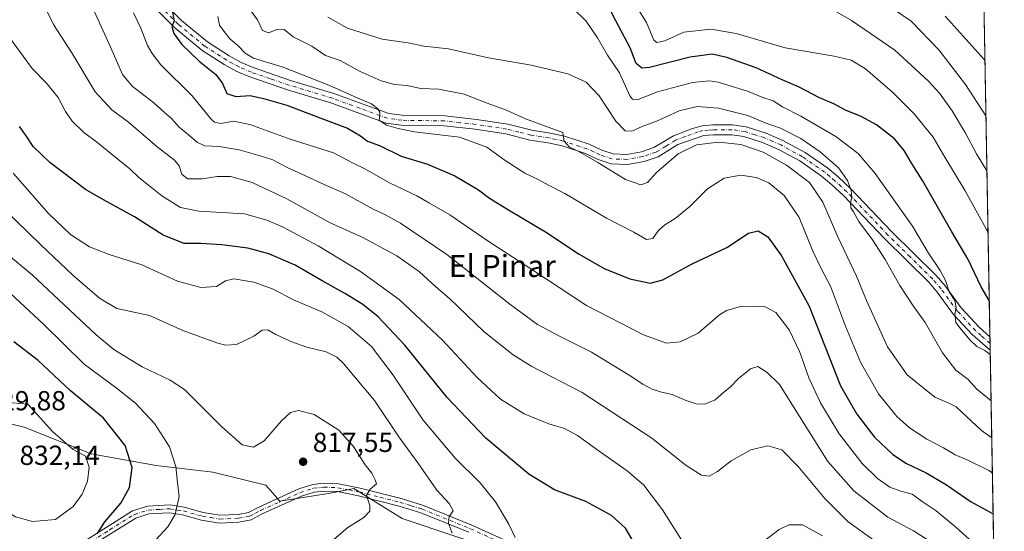
# Model space of a CAD drawing. Units: metres. Extents: x 621336 to 624795, y 4715613 to 4717987.
# Drawn here: x 624437 to 624795, y 4715893 to 4716079 of the extents above; entities that cross this region are included whole.
import ezdxf
from ezdxf.enums import TextEntityAlignment as Align

# ---------------------------------------------------------------- set-up
doc = ezdxf.new("R2010")
doc.units = ezdxf.units.M
doc.header["$MEASUREMENT"] = 0
doc.linetypes.add('DGN Style 4', pattern=[2.6384748266838614, 1.318413404963828, -0.6592067024819142, 0.001648016756204785, -0.6592067024819142])
for name, color, linetype, lineweight in [('Arbolado forestal CxS', 92, 'Continuous', 0), ('Camino Cxs', 7, 'Continuous', 0), ('Camino eje', 30, 'DGN Style 4', 13), ('Comarca CxS', 21, 'Continuous', 0), ('Comunidad Autónoma CxS', 142, 'Continuous', 0), ('Curva de nivel maestra', 30, 'Continuous', 30), ('Curva de nivel normal', 30, 'Continuous', 0), ('Matorral CxS', 135, 'Continuous', 0), ('Municipio CxS', 4, 'Continuous', 0), ('Provincia CxS', 1, 'Continuous', 0), ('Punto de cota en terreno', 7, 'Continuous', 0), ('Rótulo de punto de cota en terreno', 7, 'Continuous', 0), ('Texto cartográfico', 7, 'Continuous', 0)]:
    doc.layers.add(name, color=color, linetype=linetype, lineweight=lineweight)
doc.styles.add('Style-Arial', font='txt')

# ---------------------------------------------------------------- blocks, each defined once
blk = doc.blocks.new('5PATER')
at = {"layer": 'Punto de cota en terreno', "linetype": 'Continuous', "lineweight": 0}
h = blk.add_hatch(color=51, dxfattribs=at)
edge = h.paths.add_edge_path()
edge.add_ellipse((0, 0), major_axis=(-0.1095731443231308, -0.1110710700762829), ratio=0.9994222409660322, start_angle=0, end_angle=360)

msp = doc.modelspace()

# ---------------------------------------------------------------- linework, layer by layer
at = {"layer": 'Arbolado forestal CxS', "color": 92, "linetype": 'Continuous', "lineweight": 0, "extrusion": (-0.004691139132327751, 0.261239426187576, 0.9652626354618867), "elevation": 1229792.382079052, "flags": 128}
msp.add_lwpolyline([(-709361.4024049672, -4540547.346803362), (-709361.4024049672, -4540385.050609172)], dxfattribs=at)
at = {"layer": 'Arbolado forestal CxS', "color": 92, "linetype": 'Continuous', "lineweight": 0, "extrusion": (-0.003559473070361429, 0.1987961595799544, 0.9800343958697179), "elevation": 936030.3759698344, "flags": 128}
msp.add_lwpolyline([(-709116.4015211782, -4609954.487236538), (-709116.4015211783, -4609952.019274571)], dxfattribs=at)
at = {"layer": 'Arbolado forestal CxS', "color": 92, "linetype": 'Continuous', "lineweight": 0, "extrusion": (-0.00328247380077437, 0.1824139037275102, 0.9832163511113096), "elevation": 858947.753932899, "flags": 128}
msp.add_lwpolyline([(-709537.3056794575, -4624869.95747135), (-709537.3056794575, -4624867.487116632)], dxfattribs=at)
at = {"layer": 'Arbolado forestal CxS', "color": 92, "linetype": 'Continuous', "lineweight": 0, "extrusion": (-0.005737303979399418, 0.3195451906078786, 0.9475536684021769), "elevation": 1504092.625895733, "flags": 128}
msp.add_lwpolyline([(-709348.9558985572, -4457035.240719715), (-709348.9558985572, -4456937.21717695)], dxfattribs=at)
at = {"layer": 'Arbolado forestal CxS', "color": 92, "linetype": 'Continuous', "lineweight": 0}
for points in [[(624165.3268999998, 4716449.2609, 778.1576999999961), (624189.9767000005, 4716437.081900001, 772.551099999997), (624224.0093, 4716426.8081, 764.8343000000023), (624245.1990999999, 4716413.324100001, 761.288400000005), (624261.8938999996, 4716406.2601, 758.5552000000025), (624274.7367000004, 4716395.986300001, 756.6554000000033), (624301.7052999996, 4716381.859300001, 752.8390999999974), (624327.3910999997, 4716373.511299999, 749.8418999999994), (624367.8447000004, 4716360.6691, 746.9171000000061), (624403.1612999998, 4716350.395300001, 744.3874000000069), (624435.9099000003, 4716338.194300001, 741.7292000000016), (624475.7213000003, 4716315.7203, 737.0062000000034), (624512.3217000002, 4716294.5295, 732.6034999999974), (624535.4385000002, 4716279.1183, 731.0516000000061), (624585.5239000004, 4716252.7915, 726.3968000000023), (624614.4193000002, 4716232.242699999, 723.4532000000036), (624633.0409000004, 4716210.410700001, 720.0892000000022), (624643.9565000003, 4716187.2939, 718.3815000000033), (624697.2528999997, 4716161.609099999, 716.5157999999938), (624724.8645000001, 4716151.9769, 714.4177999999956), (624750.8753000004, 4716139.424100001, 713.7614999999934), (624787.2538999999, 4716120.5977, 711.420100000003), (624793.7281, 4715760.0538, 785.5721999999951)], [(624616.2341, 4715884.665300001, 805.2315999999992), (624576.5204999996, 4715897.907500001, 813.0831000000035), (624558.8709000006, 4715908.838300001, 815.9768999999943), (624550.4656999996, 4715907.157099999, 816.8849999999949), (624531.9747000001, 4715904.214299999, 817.5195999999996), (624526.9321, 4715910.099099999, 816.5757000000012), (624507.6010999996, 4715914.724300001, 817.3071999999956), (624487.0094999997, 4715917.247099999, 822.0295999999945), (624463.4754999997, 4715921.451300001, 829.3344999999972), (624439.1007000003, 4715931.120300001, 830.7360999999946), (624423.5519000003, 4715934.904300001, 829.9496999999974)], [(624616.2341, 4715884.665300001, 805.2315999999992), (624576.5204999996, 4715897.907500001, 813.0831000000035), (624558.8709000006, 4715908.838300001, 815.9768999999943), (624550.4656999996, 4715907.157099999, 816.8849999999949), (624531.9747000001, 4715904.214299999, 817.5195999999996), (624526.9321, 4715910.099099999, 816.5757000000012), (624507.6010999996, 4715914.724300001, 817.3071999999956), (624487.0094999997, 4715917.247099999, 822.0295999999945), (624463.4754999997, 4715921.451300001, 829.3344999999972), (624439.1007000003, 4715931.120300001, 830.7360999999946), (624423.5519000003, 4715934.904300001, 829.9496999999974)]]:
    msp.add_polyline3d(points, dxfattribs=at)
at = {"layer": 'Camino Cxs', "color": 7, "linetype": 'Continuous', "lineweight": 0, "extrusion": (-0.002647463684260161, 0.1474911143300495, 0.9890598374869545), "elevation": 694658.9313952116, "flags": 128}
msp.add_lwpolyline([(-709327.2974801132, -4652416.906434612), (-709327.2974801132, -4652412.005233917)], dxfattribs=at)
at = {"layer": 'Camino Cxs', "color": 7, "linetype": 'Continuous', "lineweight": 0}
for points in [[(624489.2801000001, 4716085.8301, 780.887600000002), (624496.2500999998, 4716078.800100001, 782.5090999999958), (624505.7500999998, 4716071.0001, 780.5271999999969), (624513.6201, 4716065.9101, 775.9170000000014), (624518.0000999998, 4716063.550100001, 773.3600000000006), (624522.3501000004, 4716061.670100001, 771.7024999999995), (624535.8800999997, 4716057.0601, 776.4087000000001), (624551.6801000005, 4716052.300100001, 776.3754999999946), (624571.5601000005, 4716045.0601, 776.7488000000012), (624576.4700999996, 4716044.380100001, 774.9456999999966), (624591.9101, 4716044.130100001, 773.3178999999947), (624603.4700999996, 4716042.870100001, 776.4061999999976), (624614.8300999999, 4716041.170100001, 773.8200999999973), (624623.6201, 4716038.950099999, 774.2011000000057), (624630.2200999996, 4716037.9101, 771.3488000000071), (624635.5100999996, 4716036.770099999, 772.8993999999948), (624644.4001000002, 4716033.880100001, 772.1279000000069), (624649.0500999996, 4716031.690099999, 769.367499999993), (624653.1201, 4716030.340100001, 767.7820999999968), (624658.1201, 4716030.1601, 768.045299999998), (624663.4600999998, 4716031.1501, 765.1609000000027), (624667.9600999998, 4716032.630100001, 764.3467999999993), (624675.0500999996, 4716036.970100001, 765.6490000000049), (624681.9801000003, 4716039.610099999, 766.0755999999965), (624685.4501, 4716040.600099999, 766.2513000000035), (624689.3101000005, 4716040.940099999, 766.7834000000004), (624696.5601000005, 4716040.950099999, 767.0706000000064), (624701.4901000002, 4716040.210100001, 765.2792000000045), (624708.7401000002, 4716037.920100001, 766.116599999994), (624714.8300999999, 4716035.2501, 766.6980999999942), (624722.8800999997, 4716030.890100001, 765.5286000000052), (624731.0900999998, 4716025.1501, 766.531799999997), (624734.9301000005, 4716021.9901, 765.7434000000068), (624739.3601000002, 4716017.850099999, 762.9143999999943), (624754.2701000003, 4716002.1601, 765.551900000006), (624770.5100999996, 4715986.200099999, 763.5022000000026), (624773.7500999998, 4715982.440099999, 763.5767999999953), (624779.6501000002, 4715974.4001, 759.7449000000051), (624786.1401000004, 4715967.380100001, 761.6356999999989), (624790.0601000005, 4715963.970100001, 758.564400000003), (624790.0664999997, 4715963.964600001, 758.5589000000036), (624790.1535999998, 4715959.117699999, 759.2819000000018), (624783.6201, 4715964.770099999, 760.1404999999941), (624776.8501000004, 4715972.090100001, 757.7553999999947), (624770.9101, 4715980.1801, 762.320200000002), (624767.8601000002, 4715983.720100001, 762.1739999999991), (624751.6901000004, 4715999.620100001, 761.6695000000037), (624736.8101000005, 4716015.280099999, 763.6600000000036), (624732.5401, 4716019.270099999, 764.0488000000041), (624728.9001000002, 4716022.2601, 764.6328000000068), (624720.9700999996, 4716027.800100001, 764.6257999999943), (624713.2401000002, 4716031.9901, 764.4709000000004), (624707.4600999998, 4716034.530099999, 765.0788999999932), (624700.6700999998, 4716036.670100001, 764.645399999994), (624696.2901, 4716037.3301, 764.9024999999965), (624689.4700999996, 4716037.3201, 765.4431000000042), (624686.1101000002, 4716037.020099999, 765.795100000003), (624676.6501000002, 4716033.710100001, 766.9532000000036), (624669.4901000002, 4716029.3201, 764.8147999999928), (624664.3601000002, 4716027.630100001, 764.0902999999962), (624658.3901000004, 4716026.530099999, 764.4156999999979), (624652.4700999996, 4716026.7401, 765.3589999999967), (624647.7001, 4716028.3201, 768.4464000000008), (624643.0601000005, 4716030.5101, 771.7168999999994), (624634.5701000001, 4716033.270099999, 771.3724999999977), (624629.5601000005, 4716034.350099999, 770.9210000000021), (624622.8901000004, 4716035.4001, 772.1606000000029), (624614.1201, 4716037.610099999, 769.4710999999952), (624603.0100999996, 4716039.280099999, 773.7229999999981), (624591.6801000005, 4716040.5101, 771.8698000000004), (624576.1901000004, 4716040.7601, 772.7305000000051), (624570.6801000005, 4716041.530099999, 773.3801999999997), (624550.5401, 4716048.860099999, 775.3543000000063), (624534.7701000003, 4716053.610099999, 774.7445000000008), (624521.0500999996, 4716058.290100001, 772.4156999999979), (624516.4200999998, 4716060.290100001, 773.1983000000037), (624511.7701000003, 4716062.790100001, 774.4397999999928), (624503.6101000002, 4716068.0701, 776.1863000000012), (624493.8101000005, 4716076.120100001, 779.3187999999938), (624486.5401, 4716083.450099999, 779.4133000000003)], [(624489.2801000001, 4716085.8301, 780.887600000002), (624496.2500999998, 4716078.800100001, 782.5090999999958), (624505.7500999998, 4716071.0001, 780.5271999999969), (624513.6201, 4716065.9101, 775.9170000000014), (624518.0000999998, 4716063.550100001, 773.3600000000006), (624522.3501000004, 4716061.670100001, 771.7024999999995), (624535.8800999997, 4716057.0601, 776.4087000000001), (624551.6801000005, 4716052.300100001, 776.3754999999946), (624571.5601000005, 4716045.0601, 776.7488000000012), (624576.4700999996, 4716044.380100001, 774.9456999999966), (624591.9101, 4716044.130100001, 773.3178999999947), (624603.4700999996, 4716042.870100001, 776.4061999999976), (624614.8300999999, 4716041.170100001, 773.8200999999973), (624623.6201, 4716038.950099999, 774.2011000000057), (624630.2200999996, 4716037.9101, 771.3488000000071), (624635.5100999996, 4716036.770099999, 772.8993999999948), (624644.4001000002, 4716033.880100001, 772.1279000000069), (624649.0500999996, 4716031.690099999, 769.367499999993), (624653.1201, 4716030.340100001, 767.7820999999968), (624658.1201, 4716030.1601, 768.045299999998), (624663.4600999998, 4716031.1501, 765.1609000000027), (624667.9600999998, 4716032.630100001, 764.3467999999993), (624675.0500999996, 4716036.970100001, 765.6490000000049), (624681.9801000003, 4716039.610099999, 766.0755999999965), (624685.4501, 4716040.600099999, 766.2513000000035), (624689.3101000005, 4716040.940099999, 766.7834000000004), (624696.5601000005, 4716040.950099999, 767.0706000000064), (624701.4901000002, 4716040.210100001, 765.2792000000045), (624708.7401000002, 4716037.920100001, 766.116599999994), (624714.8300999999, 4716035.2501, 766.6980999999942), (624722.8800999997, 4716030.890100001, 765.5286000000052), (624731.0900999998, 4716025.1501, 766.531799999997), (624734.9301000005, 4716021.9901, 765.7434000000068), (624739.3601000002, 4716017.850099999, 762.9143999999943), (624754.2701000003, 4716002.1601, 765.551900000006), (624770.5100999996, 4715986.200099999, 763.5022000000026), (624773.7500999998, 4715982.440099999, 763.5767999999953), (624779.6501000002, 4715974.4001, 759.7449000000051), (624786.1401000004, 4715967.380100001, 761.6356999999989), (624790.0601000005, 4715963.970100001, 758.564400000003), (624790.0665999996, 4715963.964500001, 758.5589000000036)], [(624790.1535999998, 4715959.117699999, 759.2819000000018), (624783.6201, 4715964.770099999, 760.1404999999941), (624776.8501000004, 4715972.090100001, 757.7553999999947), (624770.9101, 4715980.1801, 762.320200000002), (624767.8601000002, 4715983.720100001, 762.1739999999991), (624751.6901000004, 4715999.620100001, 761.6695000000037), (624736.8101000005, 4716015.280099999, 763.6600000000036), (624732.5401, 4716019.270099999, 764.0488000000041), (624728.9001000002, 4716022.2601, 764.6328000000068), (624720.9700999996, 4716027.800100001, 764.6257999999943), (624713.2401000002, 4716031.9901, 764.4709000000004), (624707.4600999998, 4716034.530099999, 765.0788999999932), (624700.6700999998, 4716036.670100001, 764.645399999994), (624696.2901, 4716037.3301, 764.9024999999965), (624689.4700999996, 4716037.3201, 765.4431000000042), (624686.1101000002, 4716037.020099999, 765.795100000003), (624676.6501000002, 4716033.710100001, 766.9532000000036), (624669.4901000002, 4716029.3201, 764.8147999999928), (624664.3601000002, 4716027.630100001, 764.0902999999962), (624658.3901000004, 4716026.530099999, 764.4156999999979), (624652.4700999996, 4716026.7401, 765.3589999999967), (624647.7001, 4716028.3201, 768.4464000000008), (624643.0601000005, 4716030.5101, 771.7168999999994), (624634.5701000001, 4716033.270099999, 771.3724999999977), (624629.5601000005, 4716034.350099999, 770.9210000000021), (624622.8901000004, 4716035.4001, 772.1606000000029), (624614.1201, 4716037.610099999, 769.4710999999952), (624603.0100999996, 4716039.280099999, 773.7229999999981), (624591.6801000005, 4716040.5101, 771.8698000000004), (624576.1901000004, 4716040.7601, 772.7305000000051), (624570.6801000005, 4716041.530099999, 773.3801999999997), (624550.5401, 4716048.860099999, 775.3543000000063), (624534.7701000003, 4716053.610099999, 774.7445000000008), (624521.0500999996, 4716058.290100001, 772.4156999999979), (624516.4200999998, 4716060.290100001, 773.1983000000037), (624511.7701000003, 4716062.790100001, 774.4397999999928), (624503.6101000002, 4716068.0701, 776.1863000000012), (624493.8101000005, 4716076.120100001, 779.3187999999938), (624486.5401, 4716083.450099999, 779.4133000000003)], [(624460.6201, 4715889.530099999, 826.5467000000062), (624478.5100999996, 4715900.6801, 828.4015000000073), (624483.9001000002, 4715902.420100001, 823.9033000000054), (624492.1101000002, 4715902.870100001, 821.1352999999945), (624497.2901, 4715902.050100001, 820.4274000000005), (624504.1501000002, 4715900.1501, 819.0964999999997), (624510.2500999998, 4715899.130100001, 818.3448999999965), (624516.8201000001, 4715899.450099999, 817.8222999999998), (624520.6300999997, 4715900.170100001, 817.9731999999932), (624524.4200999998, 4715902.130100001, 818.3358000000007), (624538.8901000004, 4715908.6801, 819.3199000000022), (624543.9401000004, 4715910.290100001, 819.6324000000022), (624547.9001000002, 4715910.7501, 818.1736999999994), (624553.2801000001, 4715910.5101, 818.1536999999954), (624561.2500999998, 4715908.960100001, 816.5749999999972), (624576.0800999999, 4715905.1801, 817.294399999999), (624584.2401000002, 4715902.6801, 814.1255999999995), (624601.8101000005, 4715895.5101, 810.1073999999935), (624615.2001, 4715889.440099999, 806.7978000000003)], [(624460.6201, 4715889.530099999, 826.5467000000062), (624478.5100999996, 4715900.6801, 828.4015000000073), (624483.9001000002, 4715902.420100001, 823.9033000000054), (624492.1101000002, 4715902.870100001, 821.1352999999945), (624497.2901, 4715902.050100001, 820.4274000000005), (624504.1501000002, 4715900.1501, 819.0964999999997), (624510.2500999998, 4715899.130100001, 818.3448999999965), (624516.8201000001, 4715899.450099999, 817.8222999999998), (624520.6300999997, 4715900.170100001, 817.9731999999932), (624524.4200999998, 4715902.130100001, 818.3358000000007), (624538.8901000004, 4715908.6801, 819.3199000000022), (624543.9401000004, 4715910.290100001, 819.6324000000022), (624547.9001000002, 4715910.7501, 818.1736999999994), (624553.2801000001, 4715910.5101, 818.1536999999954), (624561.2500999998, 4715908.960100001, 816.5749999999972), (624576.0800999999, 4715905.1801, 817.294399999999), (624584.2401000002, 4715902.6801, 814.1255999999995), (624601.8101000005, 4715895.5101, 810.1073999999935), (624615.2001, 4715889.440099999, 806.7978000000003)], [(624600.7001, 4715892.940099999, 811.6493000000046), (624583.3000999996, 4715900.040100001, 814.3613000000041), (624575.3201000001, 4715902.4801, 815.1036000000023), (624560.6401000004, 4715906.2301, 816.4885000000068), (624552.9501, 4715907.720100001, 819.3386000000029), (624548.0000999998, 4715907.940099999, 818.4612999999954), (624544.5301000001, 4715907.540100001, 818.8570999999939), (624539.9001000002, 4715906.0601, 820.0280999999959), (624525.6401000004, 4715899.610099999, 818.1027000000031), (624521.5500999996, 4715897.4901, 817.4948000000004), (624517.1501000002, 4715896.6601, 817.5981999999932), (624510.0900999998, 4715896.3201, 817.8266000000004), (624503.5401, 4715897.4101, 818.4423999999999), (624496.6901000004, 4715899.3101, 820.8242000000029), (624491.9700999996, 4715900.0601, 822.067200000005), (624484.4200999998, 4715899.640100001, 825.7859999999928), (624479.7001, 4715898.120100001, 826.657600000006), (624462.0900999998, 4715887.1501, 825.6374000000069)], [(624600.7001, 4715892.940099999, 811.6493000000046), (624583.3000999996, 4715900.040100001, 814.3613000000041), (624575.3201000001, 4715902.4801, 815.1036000000023), (624560.6401000004, 4715906.2301, 816.4885000000068), (624552.9501, 4715907.720100001, 819.3386000000029), (624548.0000999998, 4715907.940099999, 818.4612999999954), (624544.5301000001, 4715907.540100001, 818.8570999999939), (624539.9001000002, 4715906.0601, 820.0280999999959), (624525.6401000004, 4715899.610099999, 818.1027000000031), (624521.5500999996, 4715897.4901, 817.4948000000004), (624517.1501000002, 4715896.6601, 817.5981999999932), (624510.0900999998, 4715896.3201, 817.8266000000004), (624503.5401, 4715897.4101, 818.4423999999999), (624496.6901000004, 4715899.3101, 820.8242000000029), (624491.9700999996, 4715900.0601, 822.067200000005), (624484.4200999998, 4715899.640100001, 825.7859999999928), (624479.7001, 4715898.120100001, 826.657600000006), (624462.0900999998, 4715887.1501, 825.6374000000069)]]:
    msp.add_polyline3d(points, dxfattribs=at)
at = {"layer": 'Camino eje', "color": 30, "linetype": 'DGN Style 4', "lineweight": 13}
for points in [[(624790.1100000005, 4715961.5463, 758.2629000000015), (624786.8400999998, 4715964.370100001, 760.2139000000025), (624784.8800999997, 4715966.075099999, 760.0586999999941), (624778.2500999998, 4715973.245100001, 757.6535000000005), (624772.3300999999, 4715981.3101, 761.937300000005), (624769.1851000005, 4715984.960100001, 762.6113999999943), (624761.0651000004, 4715992.940099999, 760.0105999999942), (624752.9801000003, 4716000.890100001, 762.9407999999967), (624738.0850999998, 4716016.565099999, 762.4499999999972), (624733.7351000002, 4716020.630100001, 764.4214999999967), (624731.9151, 4716022.1251, 763.858600000007), (624729.9951, 4716023.7051, 765.25), (624721.9250999996, 4716029.345100001, 764.7225000000036), (624714.0351, 4716033.620100001, 764.9232000000048), (624711.1451000003, 4716034.890100001, 765.823000000004), (624708.1001000004, 4716036.225099999, 765.469299999997), (624704.7050999999, 4716037.295100001, 764.3233000000037), (624701.0800999999, 4716038.440099999, 764.2488000000012), (624696.4250999996, 4716039.140100001, 765.7887999999948), (624689.3901000004, 4716039.130100001, 765.9100999999937), (624687.7100999998, 4716038.9801, 765.5509000000021), (624685.7801000001, 4716038.8101, 765.4869000000036), (624684.0450999998, 4716038.315099999, 765.3573000000034), (624679.3151000004, 4716036.6601, 766.7133999999934), (624675.8501000004, 4716035.340100001, 766.2207000000053), (624672.3051000005, 4716033.170100001, 764.3341999999975), (624668.7251000004, 4716030.975099999, 764.431899999996), (624663.9101, 4716029.390100001, 764.568299999999), (624661.2401000002, 4716028.895099999, 765.0100999999996), (624658.2550999997, 4716028.345100001, 765.421199999997), (624652.7950999998, 4716028.540100001, 765.6318000000028), (624648.3750999998, 4716030.005100001, 768.7099000000018), (624646.0551000005, 4716031.100099999, 769.9743000000017), (624643.7301000003, 4716032.1951, 770.5436000000045), (624635.0401, 4716035.020099999, 772.0247999999993), (624629.8901000004, 4716036.130100001, 770.9829000000027), (624623.2550999997, 4716037.175100001, 772.8686000000016), (624618.8701, 4716038.280099999, 772.5170999999973), (624614.4751000004, 4716039.390100001, 771.6650999999983), (624608.7950999998, 4716040.2401, 773.4179000000004), (624603.2401000002, 4716041.075099999, 775.0734999999986), (624597.5751, 4716041.690099999, 774.4520000000048), (624591.7950999998, 4716042.3201, 770.8788000000059), (624576.3300999999, 4716042.5701, 771.8405999999959), (624573.8750999998, 4716042.9101, 773.0898000000017), (624571.1201, 4716043.295100001, 773.9670999999945), (624561.0500999996, 4716046.960100001, 776.9833000000073), (624551.1101000002, 4716050.5801, 775.8570999999939), (624535.3251, 4716055.335100001, 775.2881999999955), (624528.5601000005, 4716057.640100001, 772.2526999999974), (624521.7001, 4716059.9801, 772.1166999999988), (624517.2100999998, 4716061.920100001, 772.8046999999933), (624514.8850999996, 4716063.170100001, 773.631899999993), (624512.6951000001, 4716064.350099999, 774.8358000000007), (624504.6801000005, 4716069.5351, 778.4569999999949), (624495.0301000001, 4716077.460100001, 780.8080000000047), (624487.9101, 4716084.640100001, 779.5675000000047)], [(624461.3551000003, 4715888.340100001, 826.0185000000056), (624470.1601, 4715893.825099999, 824.9426999999997), (624479.1051000003, 4715899.4001, 827.2519999999931), (624484.1601, 4715901.030099999, 824.8220000000001), (624488.2651000004, 4715901.255100001, 822.9275000000052), (624492.0401, 4715901.465100001, 821.3298000000068), (624496.9901000002, 4715900.6801, 820.593599999993), (624503.8450999996, 4715898.780099999, 818.7713999999978), (624506.8951000003, 4715898.270099999, 818.2451000000001), (624510.1700999998, 4715897.725099999, 817.9352999999975), (624516.9851000002, 4715898.0551, 817.6334999999963), (624521.0900999998, 4715898.8301, 817.7497000000003), (624523.1350999996, 4715899.890100001, 818.0430000000051), (624525.0301000001, 4715900.870100001, 818.1736999999994), (624532.1601, 4715904.095100001, 820.2750999999989), (624539.3951000003, 4715907.370100001, 818.9293999999937), (624544.2351000002, 4715908.915100001, 819.2090000000027), (624547.9501, 4715909.345100001, 818.3125), (624553.1151000002, 4715909.1151, 818.7308000000049), (624557.1001000004, 4715908.340100001, 817.3448000000063), (624560.9451000001, 4715907.595100001, 816.0173000000068), (624568.3601000002, 4715905.7051, 815.7709000000032), (624575.7001, 4715903.8301, 816.1049999999959), (624579.6901000004, 4715902.610099999, 814.5381999999955), (624583.7701000003, 4715901.360099999, 814.0534000000043), (624601.2550999997, 4715894.225099999, 810.8356000000058), (624614.6300999997, 4715888.1601, 806.5191000000051)]]:
    msp.add_polyline3d(points, dxfattribs=at)
at = {"layer": 'Comarca CxS', "color": 21, "linetype": 'Continuous', "lineweight": 0, "flags": 128}
msp.add_lwpolyline([(622745.5049904239, 4717951.312914189), (624753.7400009405, 4717986.969982801), (624775.2143216082, 4716791.076747929), (624795.280000939, 4715673.629982825), (623887.0643574846, 4715657.517524812), (621775.5286113685, 4715620.057224173)], dxfattribs=at)
at = {"layer": 'Comunidad Autónoma CxS', "color": 142, "linetype": 'Continuous', "lineweight": 0, "flags": 128}
msp.add_lwpolyline([(621775.5286113685, 4715620.057224173), (621376.0400009133, 4715612.969982823), (621335.6300009135, 4717926.279982799), (622745.5049904239, 4717951.312914189), (624753.7400009405, 4717986.969982801), (624775.2143216082, 4716791.076747929), (624795.280000939, 4715673.629982825), (623887.0643574846, 4715657.517524812)], close=True, dxfattribs=at)
at = {"layer": 'Curva de nivel maestra', "color": 30, "linetype": 'Continuous', "lineweight": 30, "flags": 128}
for points, elevation in [([(624789.8311000001, 4715977.0779), (624786.8899999997, 4715982.050100001), (624782.2000000002, 4715991.950099999), (624776.1799999997, 4716002.050100001), (624765.5099999999, 4716020.640100001), (624761.4000000004, 4716027.210100001), (624758.8600000005, 4716031.640100001), (624755.3399999999, 4716035.790100001), (624748.8700000001, 4716040.870100001), (624743.2699999996, 4716043.940099999), (624737.5999999996, 4716046.270099999), (624733.3799999999, 4716048.4901), (624728.1799999997, 4716050.7501), (624720.4400000004, 4716054.7301), (624714.5300000003, 4716057.280099999), (624705.0899999999, 4716061.550100001), (624694.4400000004, 4716065.4001), (624689.0899999999, 4716066.600099999), (624681.1699999999, 4716065.540100001), (624666.3600000005, 4716061.770099999), (624663.5800000001, 4716061.530099999), (624661.4400000004, 4716063.1601), (624659.2599999999, 4716068.870100001), (624654.0700000003, 4716078.690099999), (624645.3700000001, 4716095.720100001)], 750), ([(624492.9100000003, 4716082.4301), (624493.5899999999, 4716078.6601), (624492.7999999998, 4716076.5701), (624493.4699999997, 4716074.040100001), (624496.3600000005, 4716070.050100001), (624502.6799999997, 4716064.0801), (624508.7199999997, 4716059.130100001), (624511.2100000001, 4716055.950099999), (624512.7800000003, 4716052.2301), (624516.04, 4716051.210100001), (624521.1900000004, 4716051.610099999), (624526.0899999999, 4716050.4301), (624534.5300000003, 4716048.0701), (624546.8899999997, 4716043.340100001), (624556.5800000001, 4716039.7301), (624561.3399999999, 4716036.940099999), (624563.9100000003, 4716034.970100001), (624568.2800000003, 4716033.450099999), (624576.1399999997, 4716029.540100001), (624585.6200000001, 4716026.5701), (624595.5599999997, 4716022.370100001), (624604.2100000001, 4716017.3101), (624608.1799999997, 4716014.340100001), (624615.1200000001, 4716010.0101), (624628.5300000003, 4716002.0801), (624640.79, 4715993.890100001), (624649.8700000001, 4715988.690099999), (624659.2100000001, 4715985.020099999), (624666.54, 4715983.420100001), (624671.2100000001, 4715984.600099999), (624681.8700000001, 4715990.450099999), (624694.4699999997, 4715996.360099999), (624702.2999999998, 4716001.5801), (624705.8499999996, 4716002.360099999), (624709.29, 4716000.2301), (624714.2599999999, 4715993.370100001), (624724.4000000004, 4715975.0101), (624730.1200000001, 4715960.2401), (624735.7999999998, 4715946.100099999), (624741.6699999999, 4715935.8101), (624748.1399999997, 4715927.4301), (624754.7300000006, 4715921.190099999), (624759.7599999999, 4715917.950099999), (624766.8899999997, 4715914.5801), (624774.2800000003, 4715910.130100001), (624783.2000000002, 4715904.0001), (624791.2214000003, 4715899.650699999)], 775), ([(624661.75, 4715887.380100001), (624657.6200000001, 4715894.4101), (624652.5899999999, 4715899.050100001), (624643.1600000003, 4715904.120100001), (624631.8600000005, 4715908.3301), (624622.54, 4715914.0701), (624606.8600000005, 4715927.1601), (624592.8499999996, 4715941.940099999), (624577.3799999999, 4715960.840100001), (624567.7300000006, 4715971.1601), (624562.2000000002, 4715975.630100001), (624555.9000000004, 4715979.530099999), (624547.3600000005, 4715984.200099999), (624537.5199999996, 4715989.920100001), (624528.0199999996, 4715994.040100001), (624520.3899999997, 4715996.130100001), (624510.9400000004, 4715997.360099999), (624503.2400000002, 4715997.7601), (624497.2800000003, 4715997.780099999), (624489.6100000005, 4716000.790100001), (624479.1399999997, 4716007.540100001), (624467.8799999999, 4716013.6601), (624461.3399999999, 4716017.390100001), (624448.4100000003, 4716027.1801), (624442.3799999999, 4716033.0101), (624439.8499999996, 4716036.920100001), (624437.3700000001, 4716040.280099999)], 800), ([(624465.7800000003, 4715892.550100001), (624468.4400000004, 4715896.800100001), (624474.2400000002, 4715903.540100001), (624477.4000000004, 4715909.2401), (624478.3099999997, 4715916.5101), (624475.7699999996, 4715924.4101), (624467.9699999997, 4715934.390100001), (624455.79, 4715944.4801), (624444.1799999997, 4715955.340100001), (624435.3600000005, 4715962.050100001)], 825)]:
    msp.add_lwpolyline(points, dxfattribs=dict(at, elevation=elevation))
at = {"layer": 'Curva de nivel normal', "color": 30, "linetype": 'Continuous', "lineweight": 0, "flags": 128}
for points, elevation in [([(624445.0099999999, 4716087.0001), (624449.7400000002, 4716077.370100001), (624456.4000000004, 4716067.110099999), (624464.9199999999, 4716052.9101), (624470.9000000004, 4716046.390100001), (624477, 4716041.840100001), (624487.4500000002, 4716032.960100001), (624493.6900000004, 4716028.100099999), (624495.4500000002, 4716026.0601), (624496.4299999997, 4716023.020099999), (624498.4400000004, 4716021.3201), (624503.8499999996, 4716021.290100001), (624509.2699999996, 4716022.1801), (624514.0199999996, 4716022.140100001), (624521.9000000004, 4716019.9801), (624534.5999999996, 4716014.090100001), (624550.0800000001, 4716005.5001), (624562.2000000002, 4715999.950099999), (624574.5199999996, 4715993.280099999), (624582.7100000001, 4715987.550100001), (624588.7100000001, 4715982.130100001), (624593.6699999999, 4715977.840100001), (624606.2599999999, 4715965.690099999), (624616.7599999999, 4715957.360099999), (624623.54, 4715953.170100001), (624641.8499999996, 4715943.7301), (624667.1600000003, 4715927.140100001), (624679.6600000003, 4715917.220100001), (624685.2599999999, 4715913.7401), (624688.0599999997, 4715913.300100001), (624691.0999999996, 4715915.0601), (624696.0800000001, 4715918.860099999), (624703.2000000002, 4715922.940099999), (624709.3700000001, 4715924.3101), (624714.3799999999, 4715922.840100001), (624720.3799999999, 4715916.840100001), (624730.0599999997, 4715905.190099999), (624738.4100000003, 4715896.870100001), (624750.1600000003, 4715888.350099999)], 790), ([(624770.2800000003, 4715888.420100001), (624762.3300000001, 4715893.470100001), (624752.9800000006, 4715898.450099999), (624740.54, 4715908.0101), (624731.1699999999, 4715918.630100001), (624713.5300000003, 4715946.6501), (624709.1100000005, 4715950.970100001), (624705.7400000002, 4715953.120100001), (624702.9900000002, 4715952.2501), (624698.7000000002, 4715948.800100001), (624695.6600000003, 4715945.700099999), (624693.3300000001, 4715943.840100001), (624690.1600000003, 4715941.020099999), (624686.4000000004, 4715939.5001), (624683.2999999998, 4715939.540100001), (624679.3399999999, 4715940.9001), (624674.5899999999, 4715943.040100001), (624670.6699999999, 4715943.8101), (624667.3700000001, 4715944.920100001), (624663.8600000005, 4715946.6801), (624658.9400000004, 4715950.050100001), (624645.2699999996, 4715958.380100001), (624633.6699999999, 4715964.120100001), (624625.6399999997, 4715968.4101), (624615.6399999997, 4715975.7401), (624592.6900000004, 4715993.780099999), (624575.8099999997, 4716005.2301), (624569.9800000006, 4716008.4801), (624565.9100000003, 4716010.2601), (624555.8899999997, 4716015.840100001), (624546.9900000002, 4716019.6801), (624542.6100000005, 4716021.780099999), (624534.6399999997, 4716025.440099999), (624529.4900000002, 4716028.1801), (624524.8099999997, 4716029.600099999), (624517.2800000003, 4716031.890100001), (624509.9199999999, 4716033.0601), (624504.7999999998, 4716033.3101), (624502.0800000001, 4716034.470100001), (624498.0800000001, 4716037.920100001), (624495.3899999997, 4716040.110099999), (624492.6200000001, 4716043.200099999), (624490.0599999997, 4716045.360099999), (624486.2000000002, 4716048.880100001), (624478.3399999999, 4716054.970100001), (624474.8099999997, 4716059.1601), (624470.7599999999, 4716068.620100001), (624462.79, 4716085.960100001)], 785), ([(624788.6256999997, 4716044.2042), (624781.1699999999, 4716055.5801), (624771.4699999997, 4716068.1501), (624761.4100000003, 4716078.5101), (624750.2100000001, 4716086.130100001)], 735), ([(624786.0099999999, 4715887.270099999), (624777.6500000004, 4715894.7501), (624770.4800000006, 4715900.700099999), (624765.3700000001, 4715904.1801), (624761.7999999998, 4715906.800100001), (624757.6799999997, 4715907.9001), (624753.7199999997, 4715909.380100001), (624749.1799999997, 4715912.5001), (624743.6299999999, 4715917.9301), (624735.29, 4715928.6501), (624728.4400000004, 4715939.9801), (624724.2000000002, 4715948.9801), (624720.9199999999, 4715958.3201), (624717.1100000005, 4715966.5101), (624712.2300000006, 4715972.7501), (624708.3399999999, 4715974.790100001), (624699.9199999999, 4715975.020099999), (624694.3300000001, 4715973.460100001), (624691.7400000002, 4715971.920100001), (624683.9699999997, 4715965.2401), (624677.54, 4715962.0801), (624672.5199999996, 4715961.630100001), (624664.2100000001, 4715964.6801), (624643.4900000002, 4715975.2601), (624623.5800000001, 4715988.3201), (624607.7100000001, 4715998.690099999), (624593.8200000003, 4716008.210100001), (624586.4199999999, 4716012.5101), (624581.8099999997, 4716015.0701), (624571.8600000005, 4716019.8301), (624562.8399999999, 4716024.9301), (624558.6900000004, 4716026.9901), (624551.5099999999, 4716030.720100001), (624535.79, 4716035.700099999), (624521.1399999997, 4716041.0101), (624515.1600000003, 4716042.2301), (624510.5199999996, 4716041.440099999), (624508.2300000006, 4716041.9301), (624506.9900000002, 4716043.100099999), (624500.0999999996, 4716051.4801), (624488.7400000002, 4716062.6601), (624485.5599999997, 4716066.7601), (624483.9299999997, 4716069.6601), (624481.54, 4716075.960100001), (624478.8600000005, 4716081.630100001)], 780), ([(624790.7257000003, 4715927.2567), (624786.9400000004, 4715929.890100001), (624777.7300000006, 4715938.4901), (624775.1799999997, 4715939.8201), (624770.0700000003, 4715942.0701), (624760, 4715950.130100001), (624752.7800000003, 4715960.2401), (624745.2000000002, 4715977.1601), (624741.5599999997, 4715985.940099999), (624734.7699999996, 4716000.2301), (624729.3499999996, 4716012.860099999), (624724.5199999996, 4716020.0001), (624716.1100000005, 4716026.2601), (624707.5899999999, 4716030.9301), (624699.5300000003, 4716033.7501), (624691.4199999999, 4716034.6601), (624683.4299999997, 4716033.700099999), (624676.7599999999, 4716030.340100001), (624668.8700000001, 4716023.6601), (624665.5800000001, 4716019.9301), (624663.2300000006, 4716019.140100001), (624657.5700000003, 4716021.0001), (624647.5599999997, 4716027.220100001), (624640.3899999997, 4716031.4001), (624637.3099999997, 4716032.780099999), (624635.29, 4716034.9801), (624634.8899999997, 4716038.140100001), (624621.3099999997, 4716043.0601), (624614.6699999999, 4716046.0801), (624607.3600000005, 4716048.770099999), (624599.0199999996, 4716052.100099999), (624589.7999999998, 4716053.880100001), (624583.0700000003, 4716054.1501), (624578.2999999998, 4716055.1801), (624573.6900000004, 4716055.610099999), (624568.79, 4716056.9101), (624561.1699999999, 4716060.300100001), (624553.9299999997, 4716064.300100001), (624548.5800000001, 4716066.0601), (624543.6799999997, 4716069.420100001), (624536.8799999999, 4716072.880100001), (624533.5999999996, 4716075.5801), (624531.2300000006, 4716075.600099999), (624527.8899999997, 4716074.280099999), (624525.6699999999, 4716075.200099999), (624523.8300000001, 4716079.050100001), (624521.2199999997, 4716082.620100001)], 765), ([(624790.1824000003, 4715957.5112), (624788.1600000003, 4715958.970100001), (624785.3200000003, 4715960.450099999), (624782.7599999999, 4715962.890100001), (624779.2800000003, 4715967.0801), (624777.6500000004, 4715969.120100001), (624777.3399999999, 4715972.0601), (624777.7800000003, 4715974.620100001), (624777.3399999999, 4715977.0601), (624775.2599999999, 4715980.3201), (624773.8499999996, 4715984.380100001), (624772.0099999999, 4715988.0701), (624767.75, 4715994.300100001), (624761.9199999999, 4716004.0801), (624756.3799999999, 4716011.920100001), (624748.3700000001, 4716023.270099999), (624742.2199999997, 4716030.540100001), (624734.0300000003, 4716036.690099999), (624721.3300000001, 4716044.0701), (624714.7199999997, 4716047.460100001), (624711.3300000001, 4716049.620100001), (624707.54, 4716050.880100001), (624701.9900000002, 4716053.100099999), (624691.2599999999, 4716056.4301), (624688.2000000002, 4716056.9001), (624681.9699999997, 4716056.340100001), (624669.2100000001, 4716052.840100001), (624662.2100000001, 4716050.100099999), (624660.1399999997, 4716050.1801), (624659.2199999997, 4716051.4801), (624655.4800000006, 4716059.7401), (624651.1100000005, 4716066.200099999), (624647.4600000001, 4716072.550100001), (624643.3799999999, 4716078.5001), (624638.2999999998, 4716083.4001)], 755.0000000000001), ([(624789.3844, 4716001.954399999), (624788.7999999998, 4716002.9001), (624781.0999999996, 4716016.9801), (624773.6600000003, 4716029.130100001), (624769.4299999997, 4716036.390100001), (624762.4900000002, 4716044.850099999), (624754.6399999997, 4716052.7401), (624744.8399999999, 4716061.190099999), (624739.6799999997, 4716064.440099999), (624733.4699999997, 4716065.8101), (624715.6799999997, 4716068.8201), (624697.8600000005, 4716074.130100001), (624688.5999999996, 4716075.6601), (624678.8200000003, 4716074.5001), (624671.9400000004, 4716071.420100001), (624668.9900000002, 4716070.790100001), (624667.8799999999, 4716071.600099999), (624665.2100000001, 4716078.040100001), (624661.5499999998, 4716083.970100001)], 745), ([(624788.9841, 4716024.246200001), (624785.1900000004, 4716030.3201), (624781.1799999997, 4716037.850099999), (624776.3700000001, 4716046.050100001), (624771.7599999999, 4716052.4301), (624767.7300000006, 4716056.720100001), (624755.5199999996, 4716068.0701), (624739.7400000002, 4716078.790100001), (624733.4600000001, 4716082.470100001)], 740), ([(624509.5300000003, 4716080.2301), (624510.0499999998, 4716077.110099999), (624511.8300000001, 4716074.780099999), (624513.8300000001, 4716072.110099999), (624516.7199999997, 4716069.700099999), (624519.4400000004, 4716066.920100001), (624522.4100000003, 4716065.1601), (624526.7999999998, 4716063.7501), (624532.8700000001, 4716061.940099999), (624549.7999999998, 4716055.360099999), (624560.1100000005, 4716050.670100001), (624565.29, 4716048.5001), (624567.6600000003, 4716046.770099999), (624568.3600000005, 4716045.520099999), (624568.3600000005, 4716044.440099999), (624568.1600000003, 4716042.630100001), (624570.8099999997, 4716040.780099999), (624575.04, 4716039.540100001), (624580.9000000004, 4716038.390100001), (624597.2599999999, 4716036.390100001), (624607.2300000006, 4716032.770099999), (624613.9100000003, 4716027.960100001), (624621.0599999997, 4716023.390100001), (624625.9400000004, 4716021.040100001), (624629.5899999999, 4716019.020099999), (624635.54, 4716015.970100001), (624650.7000000002, 4716007.0101), (624660.7000000002, 4716001.960100001), (624665.2100000001, 4715999.220100001), (624667.54, 4715999.670100001), (624669.54, 4716002.4101), (624671.8700000001, 4716004.6501), (624675.7300000006, 4716006.890100001), (624680.9500000002, 4716011.2401), (624687.3799999999, 4716017.6801), (624693.5300000003, 4716021.5801), (624699.5300000003, 4716022.610099999), (624705.1500000004, 4716021.790100001), (624709.6699999999, 4716019.8101), (624715.3399999999, 4716015.2401), (624720.7599999999, 4716007.2401), (624725.6600000003, 4715995.0601), (624728.6900000004, 4715988.7401), (624732.1600000003, 4715982.340100001), (624737.5700000003, 4715967.800100001), (624743.0599999997, 4715954.6801), (624749.5999999996, 4715943.190099999), (624756.1799999997, 4715934.9801), (624760.79, 4715930.920100001), (624767.0999999996, 4715926.720100001), (624773.1399999997, 4715923.590100001), (624777.3899999997, 4715921.090100001), (624781.7699999996, 4715919.2601), (624789.5999999996, 4715915.4001), (624790.9545, 4715914.515799999)], 770), ([(624549.3899999997, 4716080.050100001), (624556.6100000005, 4716076.020099999), (624569.2000000002, 4716071.9901), (624578.6500000004, 4716070.6601), (624584.3099999997, 4716069.5101), (624593.2999999998, 4716068.4901), (624607.7800000003, 4716065.2301), (624623.3700000001, 4716062.5801), (624636.6900000004, 4716059.470100001), (624643.2800000003, 4716056.4001), (624648.0899999999, 4716051.420100001), (624654.1299999999, 4716042.300100001), (624657.4400000004, 4716038.7601), (624659.8700000001, 4716038.5601), (624663.7199999997, 4716040.3201), (624669.2999999998, 4716042.340100001), (624677.1799999997, 4716046.0001), (624683.7100000001, 4716047.520099999), (624691.4100000003, 4716046.970100001), (624702.1299999999, 4716044.3301), (624708.3799999999, 4716041.6801), (624713.9900000002, 4716039.6801), (624721.3200000003, 4716035.9001), (624728.4199999999, 4716031.0801), (624735.0599999997, 4716025.3301), (624738.29, 4716020.7301), (624739.5800000001, 4716017.110099999), (624739.8399999999, 4716014.670100001), (624739.3499999996, 4716012.640100001), (624739.54, 4716010.800100001), (624740.4800000006, 4716009.280099999), (624742.3799999999, 4716005.8201), (624747.3700000001, 4715999.1501), (624752.0199999996, 4715992.030099999), (624757.3700000001, 4715982.5701), (624762.1600000003, 4715975.2401), (624766.4800000006, 4715969.140100001), (624772.8300000001, 4715958.140100001), (624777.6799999997, 4715951.780099999), (624782.1900000004, 4715948.4301), (624785.2000000002, 4715945.0601), (624790.4844000004, 4715940.694399999)], 760), ([(624788.2687999997, 4716064.079399999), (624787.9100000003, 4716064.590100001), (624773.75, 4716080.340100001)], 730), ([(624680.5800000001, 4715886.030099999), (624671.0899999999, 4715901.130100001), (624664.2699999996, 4715910.0801), (624658.2599999999, 4715915.3201), (624648.1100000005, 4715922.350099999), (624640.1799999997, 4715928.140100001), (624635.4000000004, 4715930.6501), (624629.7999999998, 4715932.280099999), (624620.8499999996, 4715935.960100001), (624612.2400000002, 4715941.340100001), (624603.7300000006, 4715949.130100001), (624591.1500000004, 4715962.770099999), (624575.4000000004, 4715977.460100001), (624561.3399999999, 4715987.600099999), (624545.9299999997, 4715997.0101), (624532.9900000002, 4716003.8201), (624527.29, 4716006.350099999), (624519.1200000001, 4716008.540100001), (624502.5700000003, 4716009.590100001), (624495.9500000002, 4716010.850099999), (624489.0700000003, 4716015.140100001), (624484.3200000003, 4716019.0601), (624480.7199999997, 4716021.790100001), (624477.54, 4716024.940099999), (624472.4800000006, 4716028.880100001), (624465.3600000005, 4716034.7601), (624460.6500000004, 4716038.300100001), (624456.5599999997, 4716042.280099999), (624454.1299999999, 4716045.770099999), (624451.4600000001, 4716050.860099999), (624447.25, 4716055.9801), (624442.0199999996, 4716061.3201), (624434.0700000003, 4716072.1601)], 795), ([(624617.5199999996, 4715891.040100001), (624615.25, 4715895.870100001), (624610.3399999999, 4715904.040100001), (624604.7800000003, 4715910.960100001), (624595.8899999997, 4715919.690099999), (624584.0599999997, 4715933.670100001), (624573.25, 4715950.0101), (624565.3300000001, 4715960.4301), (624556.8099999997, 4715967.6601), (624547.2199999997, 4715973.0001), (624536.9800000006, 4715977.3201), (624529.54, 4715981.270099999), (624522.5, 4715983.7401), (624515.3399999999, 4715984.940099999), (624512.2800000003, 4715984.280099999), (624509.0499999998, 4715982.2401), (624503.2999999998, 4715981.780099999), (624494.8399999999, 4715984.090100001), (624481.8499999996, 4715990.0801), (624470.0300000003, 4715993.8101), (624462.8600000005, 4715996.600099999), (624455.9600000001, 4716001.030099999), (624447.9900000002, 4716008.6801), (624435.0899999999, 4716023.4101)], 805), ([(624594.5899999999, 4715892.630100001), (624593.29, 4715896.280099999), (624593.5199999996, 4715898.670100001), (624594.9600000001, 4715900.800100001), (624593.5899999999, 4715903.370100001), (624589.1100000005, 4715908.220100001), (624582.0999999996, 4715918.200099999), (624575.1900000004, 4715927.620100001), (624566.3799999999, 4715940.8101), (624555.1799999997, 4715954.2601), (624552.6799999997, 4715956.550100001), (624548.8200000003, 4715958.440099999), (624541.8200000003, 4715960.210100001), (624536.3499999996, 4715962.100099999), (624530.5999999996, 4715964.720100001), (624527.5999999996, 4715966.4901), (624525.5599999997, 4715966.4001), (624522.5599999997, 4715964.200099999), (624516.2300000006, 4715961.1801), (624512.3099999997, 4715960.920100001), (624509.5199999996, 4715961.620100001), (624496.7999999998, 4715966.220100001), (624484.6500000004, 4715971.7301), (624472.7699999996, 4715974.2301), (624466.4500000002, 4715977.960100001), (624456.75, 4715986.300100001), (624445.2000000002, 4715997.360099999), (624431.6399999997, 4716010.4801)], 810), ([(624432.6900000004, 4715994.200099999), (624442, 4715986.4101), (624465.2300000006, 4715964.640100001), (624471.7000000002, 4715959.3201), (624481.9400000004, 4715953.020099999), (624492.2100000001, 4715948.130100001), (624497.3899999997, 4715944.8101), (624510.8700000001, 4715931.300100001), (624518.2800000003, 4715924.700099999), (624522.3799999999, 4715923.840100001), (624526.2599999999, 4715926.1601), (624532.5899999999, 4715933.380100001), (624535.9000000004, 4715936.440099999), (624538.7300000006, 4715937.120100001), (624544.5, 4715935.700099999), (624553.3899999997, 4715929.9801), (624558.8200000003, 4715924.110099999), (624563.0700000003, 4715917.5001), (624565.3799999999, 4715914.440099999), (624566.6900000004, 4715912.050100001), (624567.1699999999, 4715910.5001), (624564.7800000003, 4715908.6601), (624563.5199999996, 4715906.2601), (624564.7300000006, 4715902.7301), (624564.7000000002, 4715900.600099999), (624562.5300000003, 4715898.3301), (624556.6900000004, 4715894.6601), (624551.7000000002, 4715890.5001)], 815), ([(624486.9000000004, 4715890.210100001), (624491.29, 4715894.9301), (624493.9100000003, 4715899.4101), (624495.4800000006, 4715905.9901), (624494.8200000003, 4715910.9801), (624494.2300000006, 4715916.8301), (624491.9600000001, 4715924.040100001), (624486.4000000004, 4715932.440099999), (624479.5300000003, 4715939.800100001), (624472.5, 4715945.350099999), (624460.9000000004, 4715954.0101), (624446.0700000003, 4715968.4801), (624432.4699999997, 4715981.210100001)], 820.0000000000001), ([(624431.54, 4715940.020099999), (624428.6200000001, 4715937.950099999), (624426.79, 4715932.0701), (624425.8899999997, 4715923.800100001), (624424.6799999997, 4715917.3301), (624424.3799999999, 4715911.100099999), (624425.7800000003, 4715906.4301), (624428.8899999997, 4715902.7501), (624435.9000000004, 4715898.620100001), (624442.1299999999, 4715896.8301), (624450.4800000006, 4715897.630100001), (624456.9199999999, 4715902.3301), (624460.1900000004, 4715906.800100001), (624462.1500000004, 4715911.5601), (624462.6699999999, 4715916.540100001), (624461.3700000001, 4715920.5701), (624456.8899999997, 4715922.970100001), (624449.4500000002, 4715929.530099999), (624440.3700000001, 4715939.450099999), (624434.8300000001, 4715939.9101), (624431.54, 4715940.020099999)], 830), ([(624729.2400000002, 4715891.690099999), (624721.9600000001, 4715895.6801), (624717, 4715895.6501), (624713.5099999999, 4715894.0101), (624707.3200000003, 4715889.2301)], 795)]:
    msp.add_lwpolyline(points, dxfattribs=dict(at, elevation=elevation))
at = {"layer": 'Matorral CxS', "color": 135, "linetype": 'Continuous', "lineweight": 0}
for points in [[(624423.5519000003, 4715934.904300001, 829.9496999999974), (624439.1007000003, 4715931.120300001, 830.7360999999946), (624463.4754999997, 4715921.451300001, 829.3344999999972), (624487.0094999997, 4715917.247099999, 822.0295999999945), (624507.6010999996, 4715914.724300001, 817.3071999999956), (624526.9321, 4715910.099099999, 816.5757000000012), (624531.9747000001, 4715904.214299999, 817.5195999999996), (624550.4656999996, 4715907.157099999, 816.8849999999949), (624558.8709000006, 4715908.838300001, 815.9768999999943), (624576.5204999996, 4715897.907500001, 813.0831000000035), (624616.2341, 4715884.665300001, 805.2315999999992)], [(624616.2341, 4715884.665300001, 805.2315999999992), (624576.5204999996, 4715897.907500001, 813.0831000000035), (624558.8709000006, 4715908.838300001, 815.9768999999943), (624550.4656999996, 4715907.157099999, 816.8849999999949), (624531.9747000001, 4715904.214299999, 817.5195999999996), (624526.9321, 4715910.099099999, 816.5757000000012), (624507.6010999996, 4715914.724300001, 817.3071999999956), (624487.0094999997, 4715917.247099999, 822.0295999999945), (624463.4754999997, 4715921.451300001, 829.3344999999972), (624439.1007000003, 4715931.120300001, 830.7360999999946), (624423.5519000003, 4715934.904300001, 829.9496999999974)]]:
    msp.add_polyline3d(points, dxfattribs=at)
at = {"layer": 'Municipio CxS', "color": 4, "linetype": 'Continuous', "lineweight": 0, "flags": 128}
msp.add_lwpolyline([(624775.2143216082, 4716791.076747929), (624795.280000939, 4715673.629982825), (623887.0643574846, 4715657.517524812)], dxfattribs=at)
at = {"layer": 'Provincia CxS', "color": 1, "linetype": 'Continuous', "lineweight": 0, "flags": 128}
msp.add_lwpolyline([(621775.5286113685, 4715620.057224173), (621376.0400009133, 4715612.969982823), (621335.6300009135, 4717926.279982799), (622745.5049904239, 4717951.312914189), (624753.7400009405, 4717986.969982801), (624775.2143216082, 4716791.076747929), (624795.280000939, 4715673.629982825), (623887.0643574846, 4715657.517524812)], close=True, dxfattribs=at)

# ---------------------------------------------------------------- block references
at = {"layer": 'Punto de cota en terreno', "color": 7, "linetype": 'Continuous', "lineweight": 0, "xscale": 10, "yscale": 10, "zscale": 10}
msp.add_blockref('5PATER', (624540.4600000001, 4715918.57, 817.5500000000029), dxfattribs=at)

# ---------------------------------------------------------------- texts
at = {"layer": 'Rótulo de punto de cota en terreno', "color": 7, "linetype": 'Continuous', "lineweight": 0, "style": 'Style-Arial'}
for s, p in [('829,88', (624425.0977999996, 4715937.227800001)), ('817,55', (624543.9878000002, 4715922.097800001)), ('832,14', (624437.4096999997, 4715917.409700001))]:
    msp.add_text(s, height=7.000000000000002, dxfattribs=at).set_placement(p)
at = {"layer": 'Texto cartográfico', "color": 7, "linetype": 'Continuous', "lineweight": 0, "style": 'Style-Arial'}
msp.add_text('El Pinar', height=8, dxfattribs=at).set_placement((624612.8518243907, 4715989.64015), align=Align.MIDDLE_CENTER)

doc.saveas('drawing.dxf')
